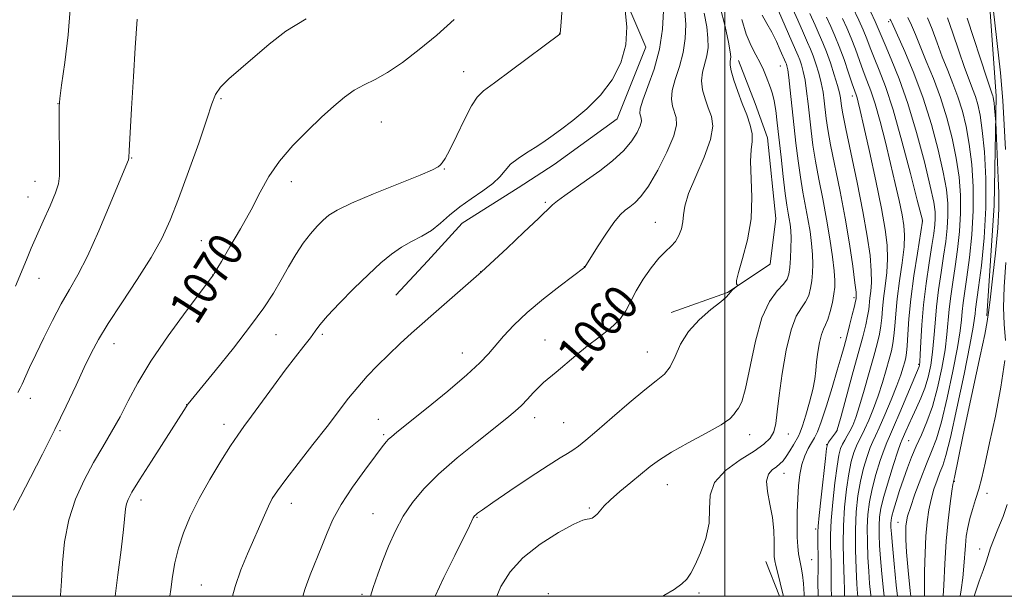
# Model space of a CAD drawing. Extents: x 2109800 to 2112700, y 327300 to 330200.
# Drawn here: x 2110337 to 2110564, y 327500 to 327633 of the extents above; entities that cross this region are included whole.
import ezdxf

# ---------------------------------------------------------------- set-up
doc = ezdxf.new("R2010")
doc.units = 0
doc.header["$MEASUREMENT"] = 0
for name, color, linetype, lineweight in [('DTM HARD BREAKLINE', 7, 'Continuous', 0), ('DTM SPOT ELEVATION', 2, 'Continuous', 13), ('GRID LINE', 7, 'Continuous', 0), ('INDEX CONTOUR', 41, 'Continuous', 13), ('INDEX CONTOUR LABEL', 244, 'Continuous', 0), ('INTERMEDIATE CONTOUR', 44, 'Continuous', 0)]:
    doc.layers.add(name, color=color, linetype=linetype, lineweight=lineweight)
doc.styles.add('Style-ITALICS', font='ITALICS.shx')

msp = doc.modelspace()

# ---------------------------------------------------------------- linework, layer by layer
at = {"layer": 'DTM HARD BREAKLINE', "extrusion": (0.01707481292239785, -0.04304935543545951, 0.9989270262437877), "elevation": 22989.1349863303, "flags": 128}
msp.add_lwpolyline([(2082577.378201857, -473133.8383344655), (2082577.378201857, -473142.4754150486)], dxfattribs=at)
at = {"layer": 'DTM HARD BREAKLINE'}
for points in [[(2110199.388, 327750.759, 1087.555), (2110219.067, 327758.592, 1086.435), (2110237.471, 327760.721, 1085.945), (2110255.396, 327758.108, 1085.245), (2110277.596, 327745.263, 1085.035), (2110297.103, 327728.535, 1084.335), (2110308.189, 327713.965, 1082.865), (2110315.81, 327705.578, 1081.745), (2110349.456, 327690.932, 1077.685), (2110372.693, 327684.054, 1073.835), (2110401.85, 327675.138, 1072.435), (2110416.62, 327674.682, 1070.055), (2110429.937, 327675.298, 1068.865), (2110443.253, 327670.65, 1067.815), (2110461.212, 327658.258, 1066.485), (2110475.002, 327642.556, 1066.065), (2110481.764, 327626.689, 1065.645), (2110475.209, 327610.206, 1065.365), (2110460.663, 327599.62, 1065.365), (2110452.383, 327594.25, 1065.295), (2110439.458, 327586.093, 1065.155), (2110431.523, 327577.447, 1065.155), (2110424.125, 327569.528, 1065.015)], [(2110560.4, 327564.72, 1030.16), (2110562.12, 327590.21, 1031.22), (2110562.58, 327615.51, 1029.6), (2110560.31, 327646.7, 1028.13), (2110554.85, 327674.04, 1028.78), (2110545.32, 327689.53, 1029.48), (2110524.69, 327703.81, 1032), (2110507.18, 327715.17, 1031.92), (2110485.8, 327703.16, 1035.75), (2110454.22, 327703.17, 1039.16), (2110423.83, 327712.64, 1042.68), (2110383.4, 327737.39, 1045.9)], [(2110487.61, 327565.488, 1058.435), (2110500.618, 327570.131, 1058.085), (2110510.459, 327576.68, 1057.735), (2110511.712, 327587.149, 1057.455), (2110509.846, 327605.791, 1057.385), (2110506.965, 327613.7, 1057.245), (2110503.179, 327623.659, 1057.315)]]:
    msp.add_polyline3d(points, dxfattribs=at)
at = {"layer": 'DTM SPOT ELEVATION'}
for p in [(2110537.75, 327632.63, 1038.32), (2110461.88, 327629.88, 1068.02), (2110439.77, 327621.09, 1068.72), (2110512.76, 327622.37, 1054.92), (2110346.3, 327613.68, 1076.02), (2110383.83, 327614.84, 1071.82), (2110529.39, 327615.42, 1046.52), (2110420.82, 327609.48, 1069.02), (2110363.26, 327601.12, 1073.92), (2110435.3, 327598.63, 1067.92), (2110340.94, 327595.78, 1076.72), (2110400.06, 327595.69, 1069.42), (2110339.38, 327592.12, 1076.92), (2110458.64, 327590.93, 1064.22), (2110545.56, 327586.59, 1042.02), (2110483.95, 327586.29, 1060.82), (2110379.33, 327582.03, 1070.82), (2110467.64, 327576.04, 1062.02), (2110341.89, 327573.35, 1075.22), (2110381.94, 327574.17, 1070.02), (2110443.68, 327574.88, 1064.02), (2110529.79, 327568.91, 1050.32), (2110396.5, 327560.4, 1067.22), (2110407.18, 327560.45, 1065.72), (2110458.52, 327559.15, 1060.82), (2110526.72, 327559.71, 1050.72), (2110359.2, 327558.33, 1071.32), (2110439.46, 327556.18, 1062.72), (2110482.09, 327556.37, 1058.82), (2110544.64, 327553.56, 1040.22), (2110339.89, 327545.71, 1073.42), (2110375.95, 327544.2, 1068.02), (2110456.13, 327541.21, 1059.42), (2110384.53, 327539.69, 1066.52), (2110420.13, 327540.84, 1062.92), (2110462.82, 327540.09, 1058.92), (2110346.73, 327538.19, 1071.82), (2110421.37, 327537.31, 1062.22), (2110505.73, 327537.3, 1055.42), (2110514.64, 327537.46, 1053.32), (2110525.82, 327538.24, 1048.02), (2110523.5, 327535.03, 1048.02), (2110542.34, 327535.89, 1037.02), (2110513.61, 327528.38, 1051.25), (2110486.74, 327525.79, 1055.2), (2110552.87, 327526.52, 1029.9), (2110560.44, 327523.8, 1027.4), (2110365.4, 327522.23, 1067.5), (2110400.04, 327521.42, 1063.4), (2110418.89, 327519.1, 1060.8), (2110442.88, 327518.26, 1057.9), (2110468.76, 327520.41, 1056.2), (2110539.9, 327517.11, 1034.8), (2110520.95, 327515.53, 1048.3), (2110558.76, 327510.91, 1026.5), (2110520.02, 327508.46, 1049), (2110379.34, 327502.63, 1064.9), (2110416.36, 327500.49, 1060.3), (2110459.32, 327500.65, 1054.3), (2110494.01, 327500.77, 1053.7)]:
    msp.add_point(p, dxfattribs=at)
at = {"layer": 'GRID LINE', "flags": 128}
for points in [[(2110000, 327500), (2112500, 327500), (2112500, 330000), (2110000, 330000), (2110000, 327500)], [(2110500, 327500), (2110500, 330000)]]:
    msp.add_lwpolyline(points, dxfattribs=at)
at = {"layer": 'INDEX CONTOUR', "flags": 128}
for points, elevation in [([(2110518.299, 327500), (2110518.271, 327500.494), (2110518.144, 327502.949), (2110517.91, 327504.981), (2110517.592, 327506.712), (2110517.265, 327508.266), (2110516.988, 327509.79), (2110516.784, 327511.501), (2110516.662, 327513.64), (2110516.632, 327516.355), (2110516.684, 327519.429), (2110516.806, 327522.556), (2110516.997, 327525.477), (2110517.302, 327528.117), (2110517.777, 327530.448), (2110518.447, 327532.447), (2110519.221, 327534.111), (2110519.973, 327535.442), (2110520.631, 327536.548), (2110521.318, 327537.953), (2110522.207, 327540.286), (2110523.402, 327543.92), (2110524.722, 327548.196), (2110525.919, 327552.196), (2110526.808, 327555.245), (2110527.48, 327557.643), (2110528.089, 327559.927), (2110528.747, 327562.469), (2110529.382, 327564.973), (2110529.878, 327566.971), (2110530.153, 327568.135), (2110530.262, 327568.666), (2110530.294, 327568.898), (2110530.307, 327569.211), (2110530.236, 327570.161), (2110529.988, 327572.348), (2110529.485, 327576.185), (2110528.728, 327581.33), (2110527.734, 327587.255), (2110526.554, 327593.421), (2110524.374, 327604.151), (2110523.734, 327607.721), (2110523.364, 327610.283), (2110522.91, 327614.333), (2110522.626, 327616.368), (2110522.216, 327618.491), (2110521.644, 327620.7), (2110520.98, 327622.839), (2110520.32, 327624.707), (2110519.717, 327626.226), (2110519.036, 327627.79), (2110518.097, 327629.916), (2110516.789, 327632.924), (2110515.268, 327636.356)], 1050), ([(2110418.271, 327500), (2110418.944, 327502.051), (2110419.985, 327505.115), (2110421.13, 327508.249), (2110422.479, 327511.609), (2110424.058, 327515.078), (2110425.875, 327518.466), (2110427.981, 327521.659), (2110430.606, 327524.83), (2110434.022, 327528.225), (2110438.324, 327531.965), (2110442.883, 327535.668), (2110449.747, 327541.091), (2110451.684, 327542.704), (2110453.142, 327544.068), (2110454.485, 327545.493), (2110455.778, 327546.926), (2110457.009, 327548.222), (2110458.201, 327549.308), (2110461.135, 327551.725), (2110465.647, 327555.605), (2110468.312, 327557.764), (2110471.041, 327559.814), (2110473.589, 327561.786), (2110475.687, 327563.766), (2110477.179, 327565.839), (2110478.349, 327568.07), (2110479.59, 327570.523), (2110481.188, 327573.194), (2110483.001, 327575.807), (2110484.779, 327578.015), (2110486.315, 327579.592), (2110487.588, 327580.77), (2110488.619, 327581.903), (2110489.425, 327583.262), (2110489.998, 327584.802), (2110490.323, 327586.398), (2110490.46, 327588.024), (2110490.754, 327590.045), (2110491.623, 327592.92), (2110493.297, 327596.893), (2110495.236, 327601.336), (2110496.719, 327605.402), (2110497.2, 327608.461), (2110496.891, 327610.756), (2110496.185, 327612.745), (2110495.438, 327614.794), (2110494.865, 327616.902), (2110494.644, 327618.973), (2110494.879, 327620.936), (2110495.862, 327624.69), (2110496.118, 327626.618), (2110496.099, 327628.785), (2110495.805, 327631.395), (2110495.24, 327634.551)], 1060), ([(2110533.684, 327500), (2110533.651, 327500.248), (2110533.375, 327502.927), (2110533.16, 327505.76), (2110532.974, 327509.016), (2110532.85, 327512.488), (2110532.832, 327515.852), (2110532.97, 327518.885), (2110533.32, 327521.772), (2110533.939, 327524.8), (2110534.837, 327528.116), (2110535.836, 327531.323), (2110536.71, 327533.886), (2110537.327, 327535.514), (2110537.931, 327536.909), (2110538.863, 327539.018), (2110540.327, 327542.444), (2110544.788, 327553.014), (2110544.866, 327553.341), (2110544.942, 327554.131), (2110545.036, 327555.827), (2110545.171, 327558.743), (2110545.409, 327562.675), (2110545.818, 327567.287), (2110546.428, 327572.215), (2110547.123, 327576.94), (2110547.744, 327580.915), (2110548.17, 327583.752), (2110548.41, 327585.709), (2110548.508, 327587.204), (2110548.468, 327588.715), (2110548.145, 327590.943), (2110547.358, 327594.649), (2110545.991, 327600.277), (2110544.193, 327607.006), (2110542.181, 327613.703), (2110540.165, 327619.416), (2110538.347, 327623.938), (2110536.925, 327627.244), (2110536.007, 327629.421), (2110535.354, 327631.003), (2110534.642, 327632.638), (2110533.642, 327634.78)], 1040), ([(2110346.803, 327500), (2110346.827, 327500.238), (2110347.06, 327503.477), (2110347.313, 327507.71), (2110347.788, 327512.588), (2110348.726, 327517.622), (2110350.286, 327522.399), (2110352.286, 327526.815), (2110354.463, 327530.843), (2110356.593, 327534.495), (2110358.63, 327537.944), (2110360.566, 327541.403), (2110362.469, 327545.096), (2110364.703, 327549.294), (2110367.701, 327554.275), (2110371.663, 327560.086), (2110375.839, 327565.829), (2110382.1, 327574.174), (2110382.279, 327574.462), (2110383.949, 327577.275), (2110385.911, 327580.613), (2110388.337, 327584.832), (2110390.762, 327589.221), (2110392.86, 327593.225), (2110394.905, 327596.896), (2110397.316, 327600.442), (2110400.368, 327604.004), (2110403.756, 327607.438), (2110407.034, 327610.534), (2110409.857, 327613.123), (2110412.31, 327615.203), (2110414.58, 327616.813), (2110416.861, 327618.053), (2110419.352, 327619.274), (2110422.256, 327620.891), (2110425.707, 327623.215), (2110429.559, 327626.155), (2110433.594, 327629.521), (2110437.592, 327633.091)], 1070), ([(2110550.34, 327500), (2110550.454, 327502.551), (2110550.687, 327507.535), (2110551.015, 327512.734), (2110551.458, 327517.481), (2110551.931, 327521.415), (2110552.325, 327524.248), (2110552.561, 327525.819), (2110552.67, 327526.457), (2110552.76, 327526.774), (2110552.911, 327527.444), (2110554.894, 327536.911), (2110556.109, 327542.632), (2110558.879, 327555.46), (2110559.933, 327560.434), (2110560.504, 327563.388), (2110560.801, 327565.499), (2110561.127, 327568.41), (2110561.697, 327573.266), (2110562.371, 327579.221), (2110562.918, 327584.93), (2110563.164, 327589.396), (2110563.163, 327593.004), (2110563.029, 327596.483), (2110562.449, 327609.442), (2110562.183, 327612.623), (2110562.065, 327613.848), (2110561.962, 327614.671), (2110561.87, 327615.163), (2110561.777, 327615.483), (2110561.632, 327615.885), (2110561.247, 327617.004), (2110560.389, 327619.577), (2110555.86, 327633.393)], 1030)]:
    msp.add_lwpolyline(points, dxfattribs=dict(at, elevation=elevation))
at = {"layer": 'INTERMEDIATE CONTOUR', "flags": 128}
for points, elevation in [([(2110530.618, 327500), (2110530.551, 327500.641), (2110530.43, 327502.792), (2110530.27, 327506.317), (2110530.133, 327510.763), (2110530.114, 327515.368), (2110530.29, 327519.523), (2110530.671, 327523.205), (2110531.246, 327526.541), (2110531.987, 327529.605), (2110532.786, 327532.257), (2110533.512, 327534.304), (2110534.1, 327535.703), (2110534.719, 327537.002), (2110535.6, 327538.897), (2110536.882, 327541.847), (2110538.336, 327545.343), (2110539.641, 327548.636), (2110540.55, 327551.136), (2110541.116, 327552.895), (2110541.463, 327554.123), (2110541.701, 327555.072), (2110541.876, 327556.15), (2110542.019, 327557.807), (2110542.172, 327560.413), (2110542.426, 327564.017), (2110542.883, 327568.59), (2110543.594, 327573.937), (2110544.392, 327579.193), (2110545.589, 327586.596), (2110545.544, 327586.787), (2110544.366, 327591.431), (2110542.801, 327597.54), (2110540.807, 327605.064), (2110538.769, 327612.22), (2110537.004, 327617.618), (2110535.559, 327621.435), (2110534.41, 327624.238), (2110533.512, 327626.538), (2110532.726, 327628.62), (2110531.889, 327630.712), (2110530.89, 327632.968), (2110527.97, 327639.172)], 1042), ([(2110336.498, 327571.561), (2110337.486, 327573.959), (2110339.15, 327578.06), (2110340.109, 327580.34), (2110341.33, 327583.131), (2110342.865, 327586.549), (2110344.442, 327590.092), (2110345.705, 327593.106), (2110346.398, 327595.199), (2110346.641, 327597.028), (2110346.647, 327599.509), (2110346.5, 327610.874), (2110346.501, 327613.011), (2110346.655, 327614.857), (2110347.086, 327617.915), (2110347.839, 327623.168), (2110348.621, 327629.544), (2110349.051, 327635.456)], 1076), ([(2110359.464, 327500), (2110360.085, 327504.937), (2110360.801, 327510.747), (2110361.347, 327515.391), (2110361.863, 327520.187), (2110362.065, 327521.308), (2110362.446, 327522.371), (2110363.324, 327524.004), (2110365.06, 327526.845), (2110367.807, 327531.209), (2110375.812, 327543.748), (2110376.044, 327544.087), (2110376.288, 327544.397), (2110382.494, 327552.027), (2110386.687, 327557.269), (2110390.667, 327562.409), (2110393.688, 327566.591), (2110395.909, 327569.982), (2110397.714, 327573.008), (2110399.425, 327575.999), (2110401.114, 327578.879), (2110402.792, 327581.472), (2110404.453, 327583.64), (2110406.029, 327585.399), (2110407.433, 327586.801), (2110408.734, 327587.948), (2110410.611, 327589.134), (2110413.897, 327590.699), (2110419.024, 327592.841), (2110429.744, 327597.155), (2110432.611, 327598.401), (2110433.869, 327599.08), (2110434.359, 327599.504), (2110434.812, 327600.011), (2110435.507, 327601.041), (2110436.609, 327603.062), (2110438.197, 327606.297), (2110439.99, 327610.003), (2110441.614, 327613.192), (2110442.891, 327615.199), (2110444.393, 327616.653), (2110446.885, 327618.505), (2110450.798, 327621.391), (2110461.973, 327629.738), (2110462.019, 327629.815), (2110462.031, 327629.859), (2110462.09, 327630.702), (2110462.233, 327632.523), (2110462.455, 327635.797)], 1068), ([(2110372.074, 327500), (2110372.274, 327501.598), (2110372.664, 327504.538), (2110373.205, 327507.733), (2110374.01, 327511.124), (2110375.181, 327514.675), (2110376.768, 327518.453), (2110378.808, 327522.55), (2110381.265, 327526.949), (2110383.808, 327531.196), (2110386.034, 327534.728), (2110387.691, 327537.21), (2110389.127, 327539.215), (2110390.843, 327541.542), (2110395.922, 327548.505), (2110398.645, 327552.172), (2110401.023, 327555.274), (2110402.965, 327557.758), (2110404.44, 327559.677), (2110405.516, 327561.166), (2110406.654, 327562.67), (2110408.416, 327564.714), (2110411.167, 327567.636), (2110414.501, 327571.025), (2110417.818, 327574.282), (2110420.656, 327576.93), (2110423.115, 327578.987), (2110425.43, 327580.591), (2110427.782, 327581.894), (2110430.127, 327583.105), (2110432.364, 327584.445), (2110434.447, 327586.074), (2110436.541, 327587.918), (2110438.87, 327589.841), (2110441.545, 327591.726), (2110444.242, 327593.532), (2110446.526, 327595.234), (2110448.113, 327596.816), (2110449.319, 327598.296), (2110450.608, 327599.701), (2110452.321, 327601.051), (2110454.3, 327602.342), (2110456.263, 327603.561), (2110458.034, 327604.735), (2110459.859, 327606.036), (2110462.091, 327607.671), (2110464.953, 327609.809), (2110468.162, 327612.464), (2110471.305, 327615.612), (2110474.007, 327619.208), (2110476.039, 327623.141), (2110477.206, 327627.279), (2110477.426, 327631.431), (2110477.04, 327635.154)], 1066), ([(2110386.485, 327500), (2110387.102, 327502.252), (2110388.45, 327506.096), (2110389.956, 327509.808), (2110393.833, 327518.759), (2110394.783, 327520.832), (2110395.674, 327522.536), (2110396.864, 327524.376), (2110398.775, 327526.961), (2110401.656, 327530.674), (2110405.051, 327535.005), (2110408.332, 327539.22), (2110413.266, 327545.687), (2110415.363, 327548.29), (2110417.564, 327550.783), (2110419.929, 327553.254), (2110422.467, 327555.757), (2110425.151, 327558.306), (2110427.797, 327560.754), (2110430.184, 327562.914), (2110432.178, 327564.682), (2110443.917, 327574.904), (2110449.799, 327580.372), (2110453.694, 327584.021), (2110457.06, 327587.214), (2110460.268, 327590.339), (2110461.385, 327591.263), (2110463.082, 327592.495), (2110468.123, 327596.02), (2110471.145, 327598.199), (2110474.119, 327600.521), (2110476.688, 327602.859), (2110478.57, 327605.086), (2110479.8, 327607.051), (2110480.486, 327608.603), (2110480.746, 327609.649), (2110480.718, 327610.332), (2110480.546, 327610.852), (2110480.389, 327611.449), (2110480.478, 327612.514), (2110481.058, 327614.472), (2110482.255, 327617.615), (2110483.716, 327621.67), (2110484.961, 327626.226), (2110485.636, 327630.863), (2110485.838, 327635.111)], 1064), ([(2110402.709, 327500), (2110403.237, 327501.79), (2110404.41, 327504.979), (2110407.085, 327511.554), (2110408.291, 327514.617), (2110409.647, 327517.723), (2110411.526, 327521.19), (2110414.127, 327525.168), (2110416.977, 327529.139), (2110419.433, 327532.411), (2110421.02, 327534.487), (2110421.922, 327535.617), (2110422.491, 327536.243), (2110423.126, 327536.824), (2110424.414, 327537.88), (2110431.194, 327543.341), (2110436.111, 327547.363), (2110440.529, 327551.095), (2110443.548, 327553.859), (2110445.53, 327555.935), (2110448.992, 327560.034), (2110451.342, 327562.578), (2110454.394, 327565.478), (2110458.172, 327568.644), (2110462.023, 327571.649), (2110467.75, 327575.967), (2110470.652, 327580.613), (2110472.569, 327583.589), (2110474.413, 327586.261), (2110475.862, 327588.036), (2110477.015, 327589.118), (2110478.077, 327589.901), (2110479.241, 327590.792), (2110480.644, 327592.235), (2110482.407, 327594.682), (2110484.548, 327598.35), (2110486.656, 327602.524), (2110488.218, 327606.255), (2110488.86, 327608.834), (2110488.791, 327610.516), (2110487.914, 327613.122), (2110487.672, 327614.708), (2110487.85, 327616.723), (2110488.567, 327619.276), (2110489.544, 327622.247), (2110490.412, 327625.459), (2110490.877, 327628.74), (2110490.969, 327631.949), (2110490.794, 327634.947)], 1062), ([(2110433.201, 327500), (2110435.198, 327504.311), (2110437.712, 327509.443), (2110441.126, 327516.289), (2110441.987, 327518.074), (2110442.149, 327518.367), (2110442.321, 327518.588), (2110442.555, 327518.81), (2110442.992, 327519.159), (2110444.12, 327519.971), (2110446.515, 327521.636), (2110450.462, 327524.345), (2110455.088, 327527.48), (2110459.23, 327530.225), (2110462.016, 327531.977), (2110463.733, 327532.986), (2110464.959, 327533.721), (2110466.235, 327534.619), (2110467.957, 327536.007), (2110470.486, 327538.182), (2110473.997, 327541.268), (2110477.924, 327544.685), (2110481.516, 327547.683), (2110484.197, 327549.743), (2110486.072, 327551.291), (2110487.422, 327552.991), (2110488.543, 327555.337), (2110489.801, 327558.151), (2110491.579, 327561.09), (2110494.08, 327563.836), (2110496.798, 327566.185), (2110499.045, 327567.961), (2110500.325, 327569.065), (2110500.905, 327569.699), (2110501.244, 327570.142), (2110501.699, 327570.609), (2110502.221, 327571.072), (2110502.899, 327571.642), (2110502.951, 327571.746), (2110502.859, 327571.839), (2110502.702, 327572.077), (2110502.702, 327572.882), (2110503.114, 327574.74), (2110504.067, 327577.978), (2110505.201, 327582.27), (2110506.031, 327587.128), (2110506.221, 327592.071), (2110505.872, 327600.39), (2110506.03, 327603.032), (2110506.292, 327604.952), (2110506.321, 327606.7), (2110505.868, 327608.726), (2110505.032, 327611.075), (2110504.004, 327613.691), (2110502.962, 327616.467), (2110502.059, 327619.097), (2110501.438, 327621.223), (2110501.191, 327622.597), (2110501.204, 327623.4), (2110501.312, 327623.922), (2110501.36, 327624.496), (2110501.23, 327625.622), (2110500.815, 327627.843), (2110500.034, 327631.48), (2110498.905, 327635.961)], 1058), ([(2110485.56, 327500), (2110485.909, 327500.179), (2110488.332, 327501.611), (2110490.075, 327502.855), (2110491.259, 327503.983), (2110492.174, 327505.315), (2110493.154, 327507.236), (2110494.405, 327510), (2110495.627, 327513.339), (2110496.389, 327516.853), (2110496.487, 327520.209), (2110496.599, 327523.352), (2110497.624, 327526.294), (2110500.15, 327529.027), (2110503.509, 327531.466), (2110506.719, 327533.507), (2110509.006, 327535.109), (2110510.429, 327536.505), (2110511.251, 327537.994), (2110511.728, 327539.887), (2110512.081, 327542.544), (2110512.523, 327546.34), (2110513.219, 327551.398), (2110514.154, 327556.836), (2110515.262, 327561.52), (2110516.467, 327564.621), (2110517.637, 327566.532), (2110518.627, 327567.949), (2110519.326, 327569.445), (2110519.778, 327571.091), (2110520.061, 327572.838), (2110520.237, 327574.657), (2110520.3, 327576.625), (2110520.225, 327578.843), (2110519.997, 327581.377), (2110519.632, 327584.158), (2110519.153, 327587.082), (2110517.987, 327593.245), (2110517.402, 327596.69), (2110516.874, 327600.499), (2110516.393, 327604.582), (2110515.078, 327616.77), (2110514.734, 327619.694), (2110514.483, 327621.48), (2110514.305, 327622.385), (2110514.174, 327622.807), (2110514.049, 327623.119), (2110512.776, 327626.064), (2110511.885, 327628.027), (2110510.834, 327630.143), (2110509.703, 327632.186), (2110508.61, 327634.109)], 1054), ([(2110513.531, 327500), (2110513.311, 327500.869), (2110512.177, 327505.373), (2110511.758, 327507.08), (2110511.507, 327508.228), (2110511.392, 327509.202), (2110511.364, 327510.512), (2110511.361, 327512.543), (2110511.267, 327515.18), (2110510.954, 327518.183), (2110510.374, 327521.299), (2110509.807, 327524.211), (2110509.617, 327526.588), (2110510.053, 327528.199), (2110510.912, 327529.217), (2110511.877, 327529.916), (2110512.703, 327530.547), (2110513.428, 327531.278), (2110514.163, 327532.253), (2110514.977, 327533.544), (2110515.786, 327534.932), (2110516.944, 327536.968), (2110517.355, 327537.869), (2110517.886, 327539.371), (2110518.658, 327541.825), (2110519.52, 327544.81), (2110520.253, 327547.714), (2110520.702, 327550.083), (2110520.954, 327552.103), (2110521.162, 327554.117), (2110521.446, 327556.355), (2110521.815, 327558.575), (2110522.248, 327560.416), (2110522.726, 327561.663), (2110523.237, 327562.662), (2110523.768, 327563.903), (2110524.3, 327565.72), (2110524.783, 327567.827), (2110525.155, 327569.782), (2110525.363, 327571.32), (2110525.385, 327572.881), (2110525.203, 327575.073), (2110524.808, 327578.344), (2110524.218, 327582.466), (2110523.46, 327587.044), (2110522.576, 327591.715), (2110521.677, 327596.242), (2110520.888, 327600.421), (2110520.304, 327604.11), (2110519.879, 327607.433), (2110519.201, 327613.666), (2110518.852, 327616.569), (2110518.475, 327619.092), (2110518.063, 327621.089), (2110517.643, 327622.612), (2110517.247, 327623.757), (2110516.871, 327624.703), (2110515.413, 327628.06), (2110512.372, 327635.133)], 1052), ([(2110521.522, 327500), (2110521.455, 327503.316), (2110521.473, 327506.575), (2110521.474, 327509.459), (2110521.453, 327511.844), (2110521.424, 327513.604), (2110521.415, 327514.79), (2110521.493, 327516.165), (2110521.737, 327518.666), (2110522.184, 327522.843), (2110523.167, 327531.768), (2110523.436, 327534.075), (2110523.632, 327535.059), (2110523.919, 327535.561), (2110525.467, 327537.709), (2110525.776, 327538.216), (2110526.118, 327539.223), (2110526.781, 327541.578), (2110529.384, 327551.006), (2110530.753, 327556.022), (2110531.784, 327559.892), (2110532.479, 327562.675), (2110532.913, 327564.68), (2110533.158, 327566.205), (2110533.442, 327568.825), (2110533.629, 327570.4), (2110533.777, 327572.43), (2110533.758, 327575.106), (2110533.461, 327578.615), (2110532.831, 327583.119), (2110531.83, 327588.78), (2110530.479, 327595.516), (2110527.861, 327607.882), (2110527.163, 327611.332), (2110526.85, 327613.134), (2110526.62, 327615.001), (2110526.4, 327616.169), (2110525.958, 327617.889), (2110525.225, 327620.311), (2110524.317, 327623.066), (2110523.393, 327625.657), (2110522.563, 327627.748), (2110521.739, 327629.634), (2110520.782, 327631.772), (2110519.585, 327634.485)], 1048), ([(2110564.677, 327603.099), (2110564.405, 327608.791), (2110564.058, 327614.419), (2110563.514, 327620.775), (2110562.71, 327628.266), (2110561.826, 327635.752)], 1028), ([(2110336.024, 327519.852), (2110337.602, 327522.956), (2110339.911, 327527.434), (2110342.676, 327532.828), (2110345.524, 327538.503), (2110348.137, 327543.895), (2110350.417, 327548.735), (2110352.322, 327552.826), (2110353.901, 327556.133), (2110355.568, 327559.256), (2110357.827, 327562.957), (2110360.983, 327567.738), (2110364.528, 327573.073), (2110367.759, 327578.176), (2110370.174, 327582.539), (2110372.093, 327586.771), (2110374.035, 327591.759), (2110376.354, 327598.017), (2110378.716, 327604.582), (2110380.614, 327610.118), (2110381.738, 327613.67), (2110382.546, 327615.806), (2110383.696, 327617.473), (2110385.684, 327619.448), (2110388.388, 327621.823), (2110394.931, 327627.444), (2110398.81, 327630.424), (2110403.486, 327633.273)], 1072), ([(2110337.011, 327547.016), (2110337.54, 327548.033), (2110337.968, 327548.923), (2110339.731, 327552.763), (2110341.16, 327555.829), (2110342.965, 327559.611), (2110344.982, 327563.677), (2110347.003, 327567.496), (2110348.9, 327570.78), (2110350.837, 327574.163), (2110353.056, 327578.515), (2110355.673, 327584.322), (2110358.305, 327590.533), (2110362.308, 327600.216), (2110362.509, 327600.755), (2110362.596, 327601.257), (2110362.692, 327602.76), (2110363.219, 327612.573), (2110363.638, 327619.978), (2110364.042, 327626.568), (2110364.513, 327633.166)], 1074), ([(2110447.425, 327500), (2110448.381, 327502.247), (2110450.472, 327505.669), (2110453.435, 327508.901), (2110457.421, 327512.005), (2110461.672, 327514.703), (2110465.201, 327516.631), (2110467.287, 327517.563), (2110468.284, 327517.82), (2110468.813, 327517.86), (2110469.379, 327518.06), (2110470.025, 327518.47), (2110470.676, 327519.057), (2110472.205, 327520.845), (2110473.633, 327522.275), (2110475.783, 327524.157), (2110478.31, 327526.252), (2110482.788, 327529.937), (2110484.894, 327531.511), (2110487.69, 327533.268), (2110491.531, 327535.394), (2110495.68, 327537.623), (2110499.124, 327539.581), (2110501.129, 327540.985), (2110502.057, 327541.941), (2110502.549, 327542.648), (2110503.132, 327543.404), (2110503.888, 327544.906), (2110504.787, 327547.947), (2110507.036, 327558.872), (2110508.521, 327564.275), (2110510.281, 327568.069), (2110512.047, 327570.464), (2110513.485, 327571.996), (2110514.352, 327573.171), (2110514.773, 327574.356), (2110514.968, 327575.892), (2110515.111, 327577.993), (2110515.214, 327580.37), (2110515.247, 327582.613), (2110515.186, 327584.412), (2110515.045, 327585.851), (2110514.846, 327587.121), (2110514.601, 327588.451), (2110514.298, 327590.247), (2110513.916, 327592.96), (2110513.45, 327596.838), (2110512.951, 327601.329), (2110512.092, 327609.288), (2110511.746, 327612.121), (2110511.39, 327614.298), (2110510.983, 327615.954), (2110510.526, 327617.302), (2110509.502, 327619.953), (2110508.881, 327621.474), (2110508.102, 327623.123), (2110507.128, 327624.925), (2110506.038, 327627.061), (2110504.939, 327629.751), (2110503.887, 327633.131)], 1056), ([(2110524.546, 327500), (2110524.506, 327502.001), (2110524.517, 327506.025), (2110524.491, 327507.826), (2110524.38, 327511.675), (2110524.382, 327514.178), (2110524.533, 327517.483), (2110524.887, 327521.713), (2110525.367, 327526.185), (2110525.86, 327530.027), (2110526.287, 327532.584), (2110526.683, 327534.125), (2110527.116, 327535.142), (2110527.637, 327536.059), (2110528.226, 327537.021), (2110528.845, 327538.105), (2110529.478, 327539.426), (2110530.191, 327541.263), (2110531.068, 327543.931), (2110532.148, 327547.573), (2110533.296, 327551.634), (2110534.323, 327555.389), (2110535.09, 327558.286), (2110535.612, 327560.5), (2110535.949, 327562.389), (2110536.163, 327564.274), (2110536.344, 327566.343), (2110536.589, 327568.751), (2110536.953, 327571.589), (2110537.318, 327574.7), (2110537.529, 327577.866), (2110537.443, 327581.016), (2110536.986, 327584.677), (2110536.097, 327589.523), (2110534.786, 327595.876), (2110533.323, 327602.653), (2110532.046, 327608.419), (2110531.211, 327612.099), (2110530.74, 327614.065), (2110530.471, 327615.048), (2110530.244, 327615.738), (2110529.38, 327618.225), (2110528.523, 327620.772), (2110527.47, 327623.853), (2110526.383, 327626.861), (2110525.386, 327629.345), (2110524.44, 327631.488), (2110523.466, 327633.628)], 1046), ([(2110527.571, 327500), (2110527.557, 327500.687), (2110527.562, 327501.659), (2110527.528, 327503.808), (2110527.345, 327508.56), (2110527.27, 327512.192), (2110527.329, 327516.301), (2110527.59, 327520.58), (2110528.019, 327524.69), (2110528.553, 327528.283), (2110529.137, 327531.095), (2110529.734, 327533.191), (2110530.314, 327534.723), (2110530.868, 327535.881), (2110531.472, 327537.011), (2110532.222, 327538.5), (2110533.18, 327540.637), (2110534.263, 327543.303), (2110535.354, 327546.283), (2110536.349, 327549.354), (2110537.205, 327552.265), (2110537.893, 327554.756), (2110538.395, 327556.679), (2110538.744, 327558.325), (2110538.984, 327560.098), (2110539.167, 327562.344), (2110539.385, 327565.182), (2110539.737, 327568.677), (2110540.276, 327572.776), (2110540.859, 327576.969), (2110541.299, 327580.626), (2110541.443, 327583.336), (2110541.285, 327585.578), (2110540.853, 327588.049), (2110540.177, 327591.299), (2110539.29, 327595.297), (2110538.222, 327599.866), (2110537.019, 327604.769), (2110535.781, 327609.532), (2110534.623, 327613.621), (2110533.625, 327616.674), (2110532.741, 327619.038), (2110531.895, 327621.231), (2110531.018, 327623.655), (2110530.098, 327626.237), (2110529.136, 327628.787), (2110528.138, 327631.157), (2110527.132, 327633.368)], 1044), ([(2110536.756, 327500), (2110536.588, 327501.404), (2110536.199, 327505.213), (2110535.89, 327508.729), (2110535.679, 327511.715), (2110535.566, 327514.214), (2110535.55, 327516.336), (2110535.65, 327518.246), (2110535.969, 327520.339), (2110536.632, 327523.057), (2110537.687, 327526.626), (2110538.887, 327530.389), (2110539.907, 327533.467), (2110540.519, 327535.244), (2110540.869, 327536.16), (2110541.698, 327538.084), (2110542.39, 327539.659), (2110543.243, 327541.508), (2110544.215, 327543.521), (2110545.214, 327545.693), (2110546.134, 327548.05), (2110546.889, 327550.606), (2110547.473, 327553.375), (2110547.896, 327556.364), (2110548.189, 327559.582), (2110548.447, 327563.043), (2110548.782, 327566.766), (2110549.273, 327570.723), (2110549.855, 327574.716), (2110550.43, 327578.5), (2110550.91, 327581.893), (2110551.252, 327584.955), (2110551.426, 327587.813), (2110551.391, 327590.644), (2110551.063, 327593.843), (2110550.35, 327597.868), (2110549.185, 327603.006), (2110547.609, 327608.884), (2110545.69, 327614.969), (2110543.544, 327620.733), (2110541.481, 327625.694), (2110538.502, 327632.444), (2110538.293, 327632.836), (2110538.046, 327633.201)], 1038), ([(2110539.81, 327500), (2110539.526, 327502.561), (2110539.022, 327507.499), (2110538.621, 327511.697), (2110538.384, 327514.414), (2110538.283, 327515.94), (2110538.269, 327516.819), (2110538.313, 327517.556), (2110538.477, 327518.476), (2110538.847, 327519.862), (2110539.475, 327521.904), (2110540.29, 327524.4), (2110541.189, 327527.055), (2110542.096, 327529.634), (2110543.046, 327532.144), (2110544.103, 327534.659), (2110545.304, 327537.281), (2110546.584, 327540.24), (2110547.854, 327543.8), (2110549.024, 327548.084), (2110550.017, 327552.646), (2110550.757, 327556.9), (2110551.206, 327560.42), (2110551.746, 327566.244), (2110552.117, 327569.233), (2110552.587, 327572.491), (2110553.116, 327576.083), (2110553.649, 327580.031), (2110554.093, 327584.202), (2110554.344, 327588.421), (2110554.314, 327592.57), (2110553.982, 327596.742), (2110553.343, 327601.086), (2110552.398, 327605.691), (2110551.177, 327610.425), (2110549.712, 327615.098), (2110548.066, 327619.521), (2110546.423, 327623.522), (2110544.991, 327626.927), (2110543.913, 327629.631), (2110543.043, 327631.778), (2110542.168, 327633.573)], 1036), ([(2110542.844, 327500), (2110542.708, 327501.278), (2110542.253, 327505.974), (2110541.9, 327510.166), (2110541.725, 327513.098), (2110541.695, 327514.962), (2110541.746, 327516.183), (2110541.854, 327517.195), (2110542.14, 327518.473), (2110542.766, 327520.502), (2110543.822, 327523.57), (2110545.139, 327527.17), (2110546.474, 327530.595), (2110547.651, 327533.417), (2110548.755, 327536.313), (2110549.932, 327540.238), (2110551.265, 327545.765), (2110552.575, 327551.942), (2110553.618, 327557.437), (2110554.224, 327561.258), (2110554.521, 327563.781), (2110554.71, 327565.722), (2110554.961, 327567.742), (2110555.801, 327573.667), (2110556.388, 327578.17), (2110556.935, 327583.448), (2110557.263, 327589.03), (2110557.237, 327594.498), (2110556.9, 327599.641), (2110556.335, 327604.304), (2110555.611, 327608.379), (2110554.744, 327611.967), (2110553.733, 327615.227), (2110552.589, 327618.308), (2110551.364, 327621.349), (2110550.124, 327624.477), (2110548.925, 327627.745), (2110547.789, 327630.874), (2110546.732, 327633.513)], 1034), ([(2110546.058, 327500), (2110546.003, 327501.883), (2110546.023, 327505.758), (2110546.15, 327509.93), (2110546.363, 327513.866), (2110546.65, 327517.163), (2110547.035, 327519.922), (2110547.545, 327522.375), (2110548.192, 327524.694), (2110548.905, 327526.814), (2110549.594, 327528.607), (2110550.221, 327530.168), (2110550.954, 327532.463), (2110552.01, 327536.675), (2110553.505, 327543.446), (2110555.132, 327551.238), (2110556.479, 327557.973), (2110557.242, 327562.096), (2110557.558, 327564.149), (2110557.673, 327565.2), (2110557.804, 327566.251), (2110558.487, 327571.25), (2110559.128, 327576.31), (2110559.776, 327582.694), (2110560.181, 327589.639), (2110560.161, 327596.425), (2110559.818, 327602.541), (2110559.327, 327607.522), (2110558.824, 327611.064), (2110558.312, 327613.508), (2110557.754, 327615.355), (2110557.11, 327617.097), (2110556.305, 327619.177), (2110555.257, 327622.027), (2110553.937, 327625.856), (2110552.535, 327629.971), (2110551.296, 327633.454)], 1032), ([(2110564.67, 327559.051), (2110564.415, 327562.816), (2110564.21, 327566.677), (2110564.387, 327571.409), (2110564.781, 327577.01)], 1028), ([(2110554.281, 327500), (2110554.475, 327501.536), (2110554.859, 327504.298), (2110555.123, 327506.943), (2110555.447, 327511.737), (2110555.66, 327513.871), (2110555.977, 327515.908), (2110556.437, 327517.945), (2110557.06, 327520.069), (2110557.781, 327522.318), (2110558.515, 327524.717), (2110559.216, 327527.379), (2110560.001, 327530.76), (2110561.026, 327535.402), (2110562.353, 327541.555), (2110563.657, 327548.297), (2110564.521, 327554.413)], 1028), ([(2110557.499, 327500), (2110557.857, 327501.211), (2110558.656, 327503.471), (2110559.562, 327505.984), (2110560.342, 327508.21), (2110561.273, 327511.171), (2110561.916, 327512.937), (2110562.952, 327515.505), (2110564.125, 327518.452), (2110565.07, 327521.151)], 1026)]:
    msp.add_lwpolyline(points, dxfattribs=dict(at, elevation=elevation))

# ---------------------------------------------------------------- texts
at = {"layer": 'INDEX CONTOUR LABEL', "style": 'Style-ITALICS', "width": 0.8749999999999999}
for s, rotation, p in [('1070', 57.60000184262762, (2110378.219, 327562.314, 1070)), ('1060', 48.79999885903786, (2110466.722, 327551.312, 1060))]:
    msp.add_text(s, height=8.000000000000002, rotation=rotation, dxfattribs=at).set_placement(p)

doc.saveas('drawing.dxf')
